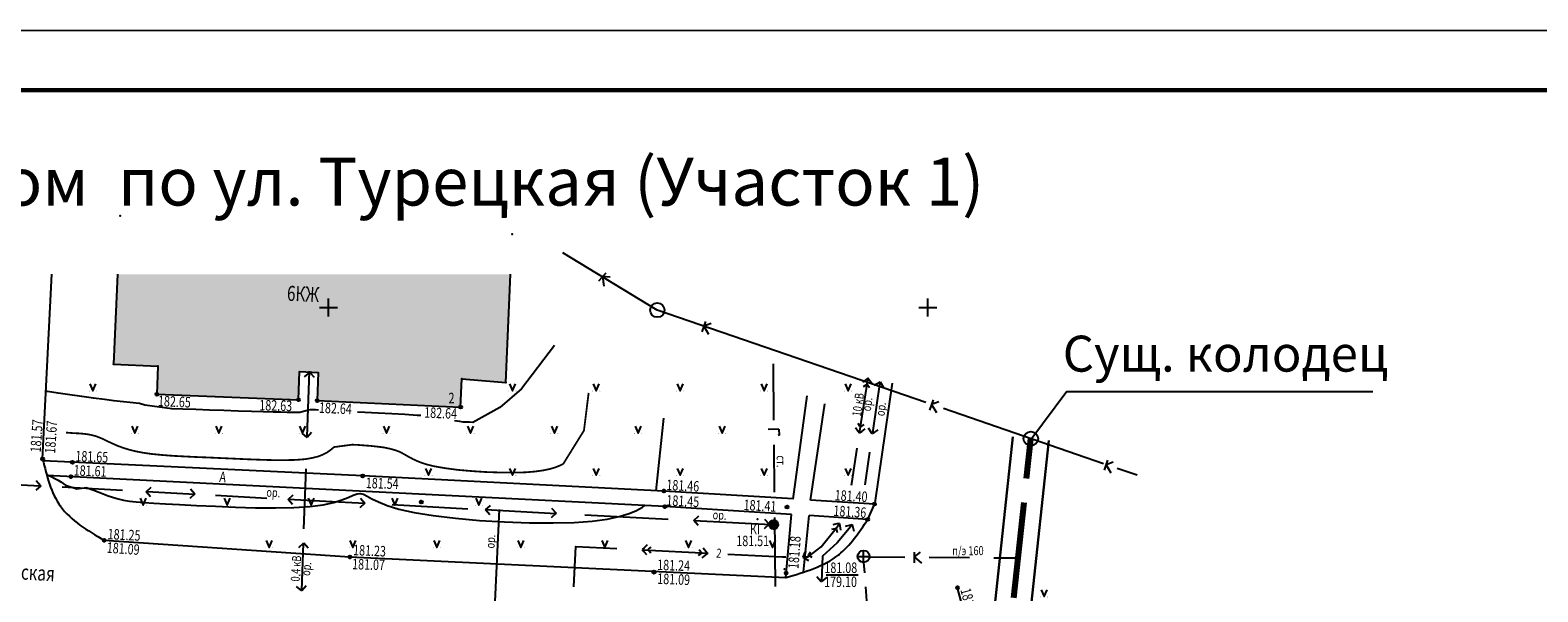
# Model space of a CAD drawing. Units: millimetres. Extents: x 1322350 to 1325140, y 493833 to 496082.
# Drawn here: x 1323235 to 1323361, y 494404 to 494450 of the extents above; entities that cross this region are included whole.
import ezdxf

# ---------------------------------------------------------------- set-up
doc = ezdxf.new("R2010")
doc.units = ezdxf.units.MM
for name, pattern in [('8_2', [5, 4, -1]), ('CONTI', [0]), ('DASHED', [10, 8, -2])]:
    doc.linetypes.add(name, pattern=pattern)
doc.layers.get('Defpoints').update_dxf_attribs({"color": 6})
doc.layers.add('К1', color=104, linetype='DASHED', lineweight=80)
doc.layers.add('Кадастр', color=5, linetype='Continuous', lineweight=100)
doc.layers.add('Таблицы', color=7, linetype='CONTI')
doc.layers.add('Топосъемка', color=251, linetype='Continuous')
doc.layers.add('Штрих сущ', color=7, linetype='Continuous', lineweight=20, true_color=0xd7c2ad)
doc.layers.add('Штрих сущ @ 1', color=7, linetype='Continuous', lineweight=20, true_color=0xd7c2ad)
doc.styles.add('MAIN', font='times.ttf')
doc.styles.add('SHRFT', font='arial.ttf', dxfattribs={"width": 0.75})
doc.linetypes.add('119_3_5', pattern='A,4,-1,[131,yszn.shx,S=0.5,R=0,X=0,Y=0],4,[130,yszn.shx,S=0.5,R=0,X=0,Y=0],-1', length=10)

# ---------------------------------------------------------------- blocks, each defined once
blk = doc.blocks.new('BL_333')
at = {"color": 0}
for p, q in [((-1.5, 0), (1.5, 0)), ((0, -1.5), (0, 1.5))]:
    blk.add_line(p, q, dxfattribs=at)
blk = doc.blocks.new('416')
at = {"const_width": 0.025}
for points in [[(-0.3125, 0, 1), (-0.2875, 0, 1)], [(0.2875, 0, 1), (0.3125, 0, 1)]]:
    blk.add_lwpolyline(points, format="xyb", close=True, dxfattribs=at)
blk.add_lwpolyline([(-0.25, 0.6), (0, 0.025), (0.25, 0.6)])
blk = doc.blocks.new('117(2_2)')
for points in [[(-0.5, 0), (0.5, 0)], [(0, -0.5), (0, 0.5)]]:
    blk.add_lwpolyline(points)
blk.add_circle((0, 0), 0.5)
blk = doc.blocks.new('BL_984')
at = {"color": 0}
for radius in [0.375, 0.3, 0.2, 0.1, 0]:
    blk.add_circle((0, 0), radius, dxfattribs=at)

msp = doc.modelspace()

# ---------------------------------------------------------------- hatches: boundary and pattern name
at = {"layer": 'Штрих сущ @ 1'}
h = msp.add_hatch(color=256, dxfattribs=at)
h.dxf.hatch_style = 1
h.paths.add_polyline_path([(1323242.73, 494430), (1323242.4, 494422.5), (1323246.1, 494422.34), (1323246.01, 494419.98), (1323257.82, 494419.53), (1323257.91, 494421.87), (1323259.48, 494421.81), (1323259.39, 494419.46), (1323271.35, 494418.92), (1323271.44, 494421.27), (1323275.12, 494420.97), (1323275.52, 494430)])

# ---------------------------------------------------------------- linework, layer by layer
at = {"layer": 'Defpoints', "linetype": 'Continuous', "lineweight": 18, "ltscale": 3}
msp.add_line((1323139.92, 494450.35), (1323349.92, 494450.36), dxfattribs=at)
at = {"layer": 'Defpoints'}
msp.add_lwpolyline([(1323559.93, 494153.33), (1323139.96, 494153.37), (1323139.92, 494450.35), (1323559.97, 494450.33)], close=True, dxfattribs=at)
at = {"layer": 'К1'}
msp.add_line((1323317.51, 494403.02), (1323318.92, 494416.29), dxfattribs=at)
at = {"layer": 'Кадастр', "color": 6, "linetype": '119_3_5', "lineweight": 30, "ltscale": 0.5}
for p, q in [((1323315.9, 494402.15), (1323317.43, 494416.44)), ((1323318.95, 494402.4), (1323320.41, 494416.13))]:
    msp.add_line(p, q, dxfattribs=at)
at = {"layer": 'Таблицы', "linetype": 'Continuous', "lineweight": 60, "ltscale": 3}
msp.add_line((1323159.92, 494445.35), (1323554.93, 494445.33), dxfattribs=at)
at = {"layer": 'Таблицы'}
for q in [(1323318.91, 494416.2), (1323347.45, 494420.21)]:
    msp.add_line((1323321.93, 494420.21), q, dxfattribs=at)
at = {"layer": 'Топосъемка'}
for p, q in [((1323287.76, 494427.01), (1323279.87, 494431.8)), ((1323283.46, 494430.09), (1323282.85, 494429.43)), ((1323283.83, 494429.75), (1323283.19, 494429.8)), ((1323283.19, 494429.8), (1323283.29, 494429.02)), ((1323310.17, 494419.3), (1323287.76, 494427.01)), ((1323291.77, 494426.06), (1323291.47, 494425.2)), ((1323292.24, 494425.89), (1323291.64, 494425.68)), ((1323291.64, 494425.68), (1323292.04, 494425)), ((1323258.34, 494421.44), (1323258.76, 494421.82)), ((1323258.76, 494421.82), (1323259.14, 494421.41)), ((1323305.15, 494421.2), (1323304.87, 494421)), ((1323304.96, 494420.64), (1323305.17, 494420.78)), ((1323305.33, 494421.33), (1323305.15, 494421.2)), ((1323305.17, 494420.78), (1323305.26, 494420.84)), ((1323305.26, 494420.84), (1323305.32, 494420.76)), ((1323305.32, 494420.76), (1323305.45, 494420.55)), ((1323305.46, 494421.15), (1323305.33, 494421.33)), ((1323305.67, 494420.87), (1323305.46, 494421.15)), ((1323305.85, 494420.75), (1323306.34, 494421.04)), ((1323306.34, 494421.04), (1323306.63, 494420.55)), ((1323310.76, 494419.52), (1323310.47, 494418.66)), ((1323311.24, 494419.35), (1323310.63, 494419.14)), ((1323310.63, 494419.14), (1323311.04, 494418.46)), ((1323324.97, 494414.2), (1323311.63, 494418.8)), ((1323297.9, 494417.08), (1323297, 494417.06)), ((1323297.9, 494417.08), (1323297.92, 494416.57)), ((1323304.29, 494417.23), (1323304.49, 494416.94)), ((1323304.49, 494416.94), (1323304.63, 494416.77)), ((1323304.64, 494417.34), (1323304.51, 494417.55)), ((1323304.63, 494416.77), (1323304.81, 494416.9)), ((1323304.7, 494417.26), (1323304.64, 494417.34)), ((1323304.79, 494417.32), (1323304.7, 494417.26)), ((1323305, 494417.46), (1323304.79, 494417.32)), ((1323304.81, 494416.9), (1323305.09, 494417.1)), ((1323305.69, 494416.7), (1323305.37, 494417.17)), ((1323306.16, 494417.02), (1323305.69, 494416.7)), ((1323258.55, 494416.39), (1323258.12, 494416.76)), ((1323258.92, 494416.81), (1323258.55, 494416.39)), ((1323297.92, 494416.57), (1323297.84, 494416.56)), ((1323325.32, 494414.5), (1323325.03, 494413.65)), ((1323325.8, 494414.34), (1323325.19, 494414.12)), ((1323325.19, 494414.12), (1323325.6, 494413.45)), ((1323327.78, 494413.24), (1323326.12, 494413.81)), ((1323236.32, 494412.37), (1323235.9, 494412)), ((1323235.94, 494412.79), (1323236.32, 494412.37)), ((1323245.11, 494411.87), (1323245.53, 494412.25)), ((1323245.49, 494411.45), (1323245.11, 494411.87)), ((1323248.81, 494412.1), (1323249.19, 494411.68)), ((1323249.19, 494411.68), (1323248.77, 494411.3)), ((1323256.95, 494411.23), (1323257.38, 494411.61)), ((1323257.33, 494410.81), (1323256.95, 494411.23)), ((1323263.37, 494410.9), (1323262.95, 494410.52)), ((1323262.99, 494411.32), (1323263.37, 494410.9)), ((1323273.42, 494410.35), (1323273.84, 494410.73)), ((1323273.8, 494409.93), (1323273.42, 494410.35)), ((1323279.31, 494410.08), (1323278.89, 494409.7)), ((1323278.93, 494410.5), (1323279.31, 494410.08)), ((1323290.8, 494409.47), (1323291.22, 494409.85)), ((1323291.18, 494409.05), (1323290.8, 494409.47)), ((1323296.71, 494409.57), (1323297.09, 494409.15)), ((1323297.09, 494409.15), (1323296.67, 494408.77)), ((1323302.33, 494408.74), (1323302.59, 494408.79)), ((1323302.73, 494409.18), (1323302.39, 494409.1)), ((1323302.59, 494408.79), (1323302.68, 494408.81)), ((1323302.68, 494408.81), (1323302.71, 494408.71)), ((1323302.71, 494408.71), (1323302.75, 494408.47)), ((1323302.95, 494409.23), (1323302.73, 494409.18)), ((1323303, 494409.01), (1323302.95, 494409.23)), ((1323303.07, 494408.67), (1323303, 494409.01)), ((1323303.47, 494408.99), (1323304.01, 494409.14)), ((1323304.01, 494409.14), (1323304.16, 494408.59)), ((1323257.84, 494407.22), (1323258.26, 494407.6)), ((1323258.26, 494407.6), (1323258.64, 494407.18)), ((1323286.65, 494407.2), (1323286.49, 494407.05)), ((1323286.49, 494407.05), (1323286.64, 494406.88)), ((1323286.64, 494406.88), (1323286.87, 494406.62)), ((1323286.91, 494407.43), (1323286.65, 494407.2)), ((1323286.98, 494407.02), (1323287.06, 494407.09)), ((1323287.05, 494406.95), (1323286.98, 494407.02)), ((1323287.22, 494406.75), (1323287.05, 494406.95)), ((1323287.06, 494407.09), (1323287.25, 494407.24)), ((1323291.24, 494407.05), (1323291.39, 494406.85)), ((1323291.39, 494406.85), (1323291.46, 494406.77)), ((1323291.81, 494406.89), (1323291.59, 494407.16)), ((1323291.95, 494406.72), (1323291.81, 494406.89)), ((1323300.16, 494406.92), (1323299.99, 494406.62)), ((1323300.41, 494406.65), (1323300.54, 494406.86)), ((1323309.19, 494406.83), (1323309.19, 494405.93)), ((1323309.69, 494406.83), (1323309.19, 494406.43)), ((1323291.38, 494406.7), (1323291.18, 494406.56)), ((1323291.46, 494406.77), (1323291.38, 494406.7)), ((1323291.51, 494406.36), (1323291.78, 494406.58)), ((1323291.78, 494406.58), (1323291.95, 494406.72)), ((1323299.99, 494406.62), (1323299.89, 494406.42)), ((1323299.89, 494406.42), (1323300.08, 494406.31)), ((1323300.08, 494406.31), (1323300.38, 494406.14)), ((1323300.36, 494406.56), (1323300.41, 494406.65)), ((1323300.45, 494406.51), (1323300.36, 494406.56)), ((1323300.67, 494406.37), (1323300.45, 494406.51)), ((1323309.19, 494406.43), (1323309.79, 494405.92)), ((1323301.43, 494404.35), (1323301.06, 494404.78)), ((1323301.86, 494404.72), (1323301.43, 494404.35)), ((1323301.85, 494404.93), (1323304.52, 494404.93)), ((1323258.1, 494403.59), (1323257.67, 494403.96)), ((1323258.47, 494404.01), (1323258.1, 494403.59))]:
    msp.add_line(p, q, dxfattribs=at)
at = {"layer": 'Топосъемка', "linetype": 'Continuous'}
for points in [[(1323236.48, 494414.6), (1323237.25, 494430)], [(1323242.73, 494430), (1323242.4, 494422.5), (1323246.1, 494422.34), (1323246.01, 494419.99), (1323257.82, 494419.53), (1323257.91, 494421.88), (1323259.48, 494421.81), (1323259.39, 494419.46), (1323271.35, 494418.92), (1323271.44, 494421.27), (1323275.12, 494420.97), (1323275.52, 494430)], [(1323258.55, 494416.43), (1323258.75, 494421.93)], [(1323297.49, 494417.82), (1323297.44, 494422.54)], [(1323304.63, 494416.74), (1323305.34, 494421.36)], [(1323306.31, 494421.01), (1323305.7, 494416.77)], [(1323305.92, 494410.95), (1323307.37, 494420.91)], [(1323299.08, 494411.25), (1323300.25, 494419.86)], [(1323300.55, 494411.17), (1323301.72, 494419.19)], [(1323297.54, 494411.84), (1323297.51, 494415.78)], [(1323299.08, 494411.26), (1323288.3, 494411.92), (1323263.18, 494413.18), (1323236.52, 494414.44)], [(1323303.95, 494412.41), (1323303.98, 494412.54), (1323304.44, 494415.5)], [(1323305.46, 494415.16), (1323305.07, 494412.45)], [(1323298.96, 494409.96), (1323288.4, 494410.63), (1323236.83, 494413.23), (1323236.83, 494413.23)], [(1323258.28, 494408.76), (1323258.46, 494413.78)], [(1323231.56, 494412.62), (1323236.28, 494412.37)], [(1323238.12, 494412.27), (1323243.14, 494412)], [(1323245.16, 494411.89), (1323249.17, 494411.67)], [(1323250.9, 494411.58), (1323255.19, 494411.34)], [(1323256.95, 494411.25), (1323260.11, 494411.08), (1323263.37, 494410.91)], [(1323265.63, 494410.79), (1323271.96, 494410.45)], [(1323305.87, 494410.84), (1323300.55, 494411.17)], [(1323305.32, 494409.56), (1323305.92, 494410.95)], [(1323273.42, 494410.38), (1323279.31, 494410.06)], [(1323274.24, 494402.7), (1323274.58, 494410.38)], [(1323281.7, 494409.94), (1323288.66, 494409.57)], [(1323290.83, 494409.46), (1323297.22, 494409.12)], [(1323297.62, 494403.96), (1323297.57, 494409.73)], [(1323298.48, 494404.71), (1323298.96, 494409.96)], [(1323299.96, 494405.16), (1323300.43, 494409.87)], [(1323305.32, 494409.56), (1323305.32, 494409.56), (1323300.43, 494409.87)], [(1323299.92, 494406.43), (1323300.33, 494406.43), (1323301.43, 494407.27), (1323302.69, 494408.82), (1323302.96, 494409.23)], [(1323304.05, 494409.13), (1323302.76, 494407.61), (1323301.55, 494406.49), (1323301.45, 494404.39)], [(1323241.62, 494407.82), (1323262.1, 494406.43), (1323298.48, 494404.71)], [(1323258.09, 494403.63), (1323258.23, 494407.58)], [(1323280.8, 494403.94), (1323280.97, 494407.3), (1323284.38, 494407.13)], [(1323286.53, 494407.02), (1323291.99, 494406.74)], [(1323293.65, 494406.66), (1323298.2, 494406.43), (1323298.49, 494406.43)], [(1323305.47, 494406.44), (1323308.41, 494406.42)], [(1323310.45, 494406.4), (1323313.8, 494406.38)], [(1323315.84, 494406.36), (1323317.69, 494406.35)], [(1323325.03, 494358.23), (1323312.8, 494403.86)]]:
    msp.add_lwpolyline(points, dxfattribs=at)
at = {"layer": 'Топосъемка'}
for points in [[(1323279.19, 494424.07), (1323276.43, 494420.45), (1323274.61, 494418.89), (1323272.36, 494417.65), (1323272.1, 494417.66), (1323271.83, 494417.67), (1323271.56, 494417.68), (1323271.29, 494417.71), (1323271.05, 494417.74), (1323270.85, 494417.78)], [(1323259.49, 494418.67), (1323259.23, 494418.69), (1323258.98, 494418.69), (1323258.8, 494418.69), (1323258.66, 494418.68), (1323257.94, 494418.48), (1323257.77, 494418.46), (1323257.55, 494418.46), (1323257.26, 494418.46), (1323256.87, 494418.47), (1323256.36, 494418.49), (1323255.71, 494418.51), (1323254.89, 494418.53), (1323253.91, 494418.56), (1323252.8, 494418.59), (1323251.61, 494418.63), (1323250.41, 494418.67), (1323249.25, 494418.71), (1323248.19, 494418.75), (1323247.27, 494418.79), (1323245, 494419.09), (1323244.57, 494419.22), (1323242.42, 494419.45), (1323241.63, 494419.56), (1323240.72, 494419.68), (1323239.74, 494419.81), (1323238.74, 494419.95), (1323237.78, 494420.08), (1323236.9, 494420.21), (1323236.76, 494420.23)], [(1323268.02, 494418.21), (1323267.72, 494418.23), (1323266.71, 494418.3), (1323265.62, 494418.36), (1323264.48, 494418.42), (1323263.36, 494418.48), (1323262.75, 494418.51)], [(1323287.65, 494411.95), (1323288.29, 494418)], [(1323236.82, 494413.27), (1323236.94, 494413.24), (1323237.24, 494413.12), (1323237.51, 494412.98), (1323237.77, 494412.84), (1323237.99, 494412.69), (1323238.2, 494412.55), (1323238.4, 494412.42), (1323239.33, 494412.11), (1323240.15, 494412.21), (1323240.43, 494412.12), (1323240.75, 494412), (1323241.12, 494411.85), (1323241.52, 494411.69), (1323241.95, 494411.53)], [(1323241.95, 494411.53), (1323242.6, 494411.32), (1323242.79, 494411.27), (1323243.24, 494411.16), (1323243.73, 494411.09), (1323244.29, 494411.02), (1323244.95, 494410.97), (1323245.75, 494410.92), (1323246.73, 494410.87), (1323247.91, 494410.81), (1323249.31, 494410.73), (1323250.89, 494410.65), (1323252.56, 494410.58), (1323254.25, 494410.53), (1323255.9, 494410.51), (1323257.44, 494410.54), (1323258.78, 494410.63), (1323259.88, 494410.78), (1323260.76, 494410.97), (1323261.44, 494411.18), (1323261.97, 494411.39), (1323262.38, 494411.57), (1323262.71, 494411.68), (1323262.98, 494411.72), (1323263.25, 494411.65), (1323263.56, 494411.5), (1323263.95, 494411.28), (1323264.49, 494411.01), (1323265.22, 494410.72), (1323266.2, 494410.42), (1323267.47, 494410.13), (1323269.06, 494409.87), (1323270.91, 494409.65), (1323272.93, 494409.47), (1323275.02, 494409.35), (1323277.09, 494409.27), (1323279.06, 494409.26), (1323280.83, 494409.31), (1323282.33, 494409.42), (1323283.58, 494409.59), (1323284.59, 494409.81), (1323285.4, 494410.05), (1323286.03, 494410.31), (1323286.52, 494410.57), (1323286.73, 494410.71)]]:
    msp.add_lwpolyline(points, dxfattribs=at)
at = {"layer": 'Топосъемка', "const_width": 0.15}
msp.add_lwpolyline([(1323282.03, 494420.11), (1323281.64, 494416.97), (1323279.92, 494414.2), (1323279.64, 494414.05), (1323279.29, 494413.91), (1323278.83, 494413.77), (1323278.26, 494413.65), (1323277.56, 494413.55), (1323276.71, 494413.48), (1323275.71, 494413.46), (1323274.6, 494413.47), (1323273.42, 494413.51), (1323272.24, 494413.59), (1323271.1, 494413.69), (1323270.05, 494413.83), (1323269.14, 494413.99), (1323268.42, 494414.17), (1323267.85, 494414.37), (1323267.39, 494414.58), (1323267.01, 494414.78), (1323266.66, 494414.98), (1323266.32, 494415.17), (1323265.93, 494415.32), (1323265.46, 494415.45), (1323264.94, 494415.56), (1323264.38, 494415.63), (1323263.82, 494415.69), (1323263.27, 494415.73), (1323262.76, 494415.77), (1323262.31, 494415.79), (1323260.79, 494415.59), (1323260.64, 494415.46), (1323260.45, 494415.31), (1323260.21, 494415.14), (1323259.9, 494414.98), (1323259.51, 494414.82), (1323259.01, 494414.69), (1323258.38, 494414.58), (1323257.62, 494414.52), (1323256.74, 494414.5), (1323255.76, 494414.5), (1323254.71, 494414.53), (1323253.62, 494414.57), (1323252.51, 494414.62), (1323251.4, 494414.67), (1323250.32, 494414.72), (1323249.27, 494414.76), (1323248.27, 494414.81), (1323247.32, 494414.86), (1323246.44, 494414.93), (1323245.62, 494415.01), (1323244.89, 494415.11), (1323244.23, 494415.24), (1323243.66, 494415.38), (1323243.16, 494415.54), (1323242.72, 494415.7), (1323242.34, 494415.87), (1323242.01, 494416.02), (1323241.71, 494416.16), (1323241.45, 494416.29), (1323241.21, 494416.39), (1323240.98, 494416.48), (1323240.74, 494416.55), (1323240.48, 494416.61), (1323240.2, 494416.66), (1323239.88, 494416.7), (1323239.5, 494416.73), (1323239.06, 494416.75), (1323238.53, 494416.79), (1323238.43, 494416.8)], dxfattribs=at)
at = {"layer": 'Топосъемка', "linetype": 'CONTI'}
for points in [[(1323305.06, 494405.11), (1323305, 494405.97)], [(1323305.38, 494400.81), (1323305.15, 494403.93)]]:
    msp.add_lwpolyline(points, dxfattribs=at)
at = {"layer": 'Топосъемка'}
for centre, radius in [((1323287.76, 494427.01), 0.6), ((1323246.01, 494419.99), 0.125), ((1323257.82, 494419.53), 0.125), ((1323257.82, 494419.53), 0.125), ((1323259.39, 494419.46), 0.125), ((1323259.39, 494419.46), 0.125), ((1323271.35, 494418.92), 0.125), ((1323318.92, 494416.29), 0.6), ((1323236.48, 494414.6), 0.125), ((1323238.96, 494414.33), 0.125), ((1323238.83, 494413.13), 0.125), ((1323263.18, 494413.18), 0.125), ((1323288.3, 494411.92), 0.125), ((1323268.07, 494411), 0.125), ((1323288.4, 494410.63), 0.125), ((1323298.58, 494410.58), 0.125), ((1323305.87, 494410.84), 0.125), ((1323305.31, 494409.55), 0.125), ((1323297.47, 494409.11), 0.125), ((1323241.62, 494407.82), 0.125), ((1323262.1, 494406.43), 0.125), ((1323287.48, 494405.17), 0.125), ((1323298.51, 494405.08), 0.125), ((1323312.8, 494403.86), 0.125)]:
    msp.add_circle(centre, radius, dxfattribs=at)
at = {"layer": 'Топосъемка', "linetype": 'Continuous'}
for points in [[(1323236.48, 494414.6), (1323237.97, 494410.65), (1323241.62, 494407.82)], [(1323298.48, 494404.71), (1323302.89, 494406.61), (1323305.32, 494409.56)]]:
    msp.add_spline(points, degree=3, dxfattribs=at)
at = {"layer": 'Топосъемка'}
for p in [(1323242.94, 494434.86), (1323275.66, 494433.33), (1323242.4, 494422.5), (1323246.1, 494422.34), (1323271.44, 494421.27), (1323275.12, 494420.97), (1323246.01, 494419.99), (1323257.82, 494419.53), (1323259.39, 494419.46), (1323271.35, 494418.92), (1323236.48, 494414.6), (1323238.83, 494413.13), (1323238.96, 494414.33), (1323263.18, 494413.18), (1323288.3, 494411.92), (1323237.97, 494410.65), (1323268.07, 494411), (1323288.4, 494410.63), (1323305.87, 494410.84), (1323296.11, 494409.59), (1323298.58, 494410.58), (1323305.32, 494409.56), (1323297.47, 494409.11), (1323241.62, 494407.82), (1323262.1, 494406.43), (1323302.89, 494406.61), (1323304.97, 494406.47), (1323287.48, 494405.05), (1323298.36, 494405.42), (1323298.48, 494404.71), (1323312.8, 494403.86)]:
    msp.add_point(p, dxfattribs=at)
at = {"layer": 'Штрих сущ', "color": 7}
msp.add_lwpolyline([(1323275.52, 494430), (1323275.12, 494420.97), (1323271.44, 494421.27), (1323271.35, 494418.92), (1323259.39, 494419.46), (1323259.48, 494421.81), (1323257.91, 494421.87), (1323257.82, 494419.53), (1323246.01, 494419.98), (1323246.1, 494422.34), (1323242.4, 494422.5), (1323242.73, 494430)], dxfattribs=at)

# ---------------------------------------------------------------- block references
at = {"layer": 'Топосъемка', "xscale": 0.5, "yscale": 0.5, "zscale": 0.5}
for p in [(1323260.33, 494427.22), (1323310.33, 494427.22)]:
    msp.add_blockref('BL_333', p, dxfattribs=at)
at = {"layer": 'Топосъемка', "linetype": '8_2'}
for name, p in [('416', (1323240.67, 494420.26)), ('416', (1323240.67, 494420.26)), ('416', (1323275.67, 494420.26)), ('416', (1323282.67, 494420.26)), ('416', (1323282.67, 494420.26)), ('416', (1323289.67, 494420.26)), ('416', (1323289.67, 494420.26)), ('416', (1323296.67, 494420.26)), ('416', (1323303.67, 494420.26)), ('416', (1323244.17, 494416.73)), ('416', (1323244.17, 494416.73)), ('416', (1323251.17, 494416.73)), ('416', (1323258.17, 494416.73)), ('416', (1323265.17, 494416.73)), ('416', (1323265.17, 494416.73)), ('416', (1323272.17, 494416.73)), ('416', (1323272.17, 494416.73)), ('416', (1323279.17, 494416.73)), ('416', (1323286.17, 494416.73)), ('416', (1323286.17, 494416.73)), ('416', (1323293.17, 494416.73)), ('416', (1323268.67, 494413.21)), ('416', (1323275.67, 494413.21)), ('416', (1323282.67, 494413.21)), ('416', (1323289.67, 494413.21)), ('416', (1323296.67, 494413.21)), ('416', (1323303.67, 494413.21)), ('416', (1323244.87, 494410.72)), ('416', (1323251.87, 494410.72)), ('416', (1323258.87, 494410.72)), ('416', (1323265.87, 494410.72)), ('416', (1323272.87, 494410.72)), ('416', (1323255.37, 494407.19)), ('416', (1323262.37, 494407.19)), ('416', (1323269.37, 494407.19)), ('416', (1323276.37, 494407.19)), ('416', (1323283.37, 494407.19)), ('416', (1323283.37, 494407.19)), ('416', (1323290.37, 494407.19)), ('416', (1323297.37, 494407.19)), ('117(2_2)', (1323304.97, 494406.47)), ('416', (1323320.02, 494403.09))]:
    msp.add_blockref(name, p, dxfattribs=at)
at = {"layer": 'Топосъемка'}
msp.add_blockref('BL_984', (1323297.46, 494409.11), dxfattribs=at)

# ---------------------------------------------------------------- texts
at = {"layer": 'Таблицы', "color": 7, "style": 'MAIN'}
for s, height, p in [('Жилой дом  по ул. Турецкая (Участок 1)', 4, (1323210.35, 494435.73, -0.1)), ('Сущ. колодец', 3, (1323321.58, 494421.88, -0.1))]:
    msp.add_text(s, height=height, dxfattribs=at).set_placement(p)
at = {"layer": 'Топосъемка', "style": 'SHRFT', "width": 0.75}
for s, height, rotation, p in [('6КЖ', 1.25, 357.2889, (1323256.84, 494427.8)), ('182.65', 0.875, 357.2586, (1323246.09, 494419.01)), ('182.63', 0.875, 358.6178, (1323254.55, 494418.65)), ('10 кВ', 0.75, 82.375, (1323304.75, 494418.11)), ('ор.', 0.75, 82.375, (1323305.56, 494418.54)), ('182.64', 0.875, 357.1997, (1323259.52, 494418.45)), ('182.64', 0.875, 357.5334, (1323268.3, 494418.05)), ('ор.', 0.75, 82.375, (1323306.7, 494418.14)), ('181.57', 0.875, 86.1053, (1323236.32, 494415.13)), ('181.67', 0.875, 86.1053, (1323237.52, 494415.03)), ('181.65', 0.875, 357.7094, (1323239.2, 494414.41)), ('ст.', 0.75, 270.5337, (1323297.71, 494414.89)), ('181.61', 0.875, 357.7352, (1323239.06, 494413.22)), ('А', 0.875, 354.9626, (1323251.2, 494412.69)), ('ор.', 0.75, 356.7959, (1323255.13, 494411.46)), ('181.54', 0.875, 358.172, (1323263.43, 494412.17)), ('181.46', 0.875, 357.0529, (1323288.5, 494412.01)), ('181.40', 0.875, 356.7147, (1323302.54, 494411.15)), ('181.45', 0.875, 356.9552, (1323288.5, 494410.72)), ('181.41', 0.875, 356.8995, (1323294.94, 494410.34)), ('181.36', 0.875, 356.1465, (1323302.43, 494409.86)), ('ор.', 0.75, 356.7959, (1323292.36, 494409.58)), ('181.25', 0.875, 357.0575, (1323241.89, 494407.91)), ('ор.', 0.75, 85.8528, (1323274.17, 494407.12)), ('181.18', 0.875, 85.7462, (1323299.53, 494405.41)), ('181.09', 0.875, 355.9763, (1323241.81, 494406.78)), ('181.23', 0.875, 357.4282, (1323262.37, 494406.58)), ('2', 0.75, 353.4046, (1323292.64, 494406.39)), ('п/э 160', 0.75, 0.464, (1323312.37, 494406.56)), ('ул.Тюменская', 1.25, 356.8589, (1323228.64, 494404.88)), ('0,4 кВ', 0.75, 86.4711, (1323257.92, 494404.36)), ('ор.', 0.75, 83.4046, (1323258.78, 494404.82)), ('181.07', 0.875, 358.0509, (1323262.29, 494405.41)), ('181.24', 0.875, 357.9782, (1323287.74, 494405.34)), ('181.09', 0.875, 357.6141, (1323287.74, 494404.19)), ('181.23', 0.875, 285.0041, (1323313.03, 494403.69))]:
    msp.add_text(s, height=height, rotation=rotation, dxfattribs=at).set_placement(p)
for s, p in [('2', (1323270.34, 494419.24)), ('181.51', (1323294.35, 494407.33)), ('КГ', (1323295.49, 494408.3)), ('181.08', (1323301.7, 494405.09)), ('179.10', (1323301.68, 494403.92))]:
    msp.add_text(s, height=0.875, dxfattribs=at).set_placement(p)

doc.saveas('drawing.dxf')
